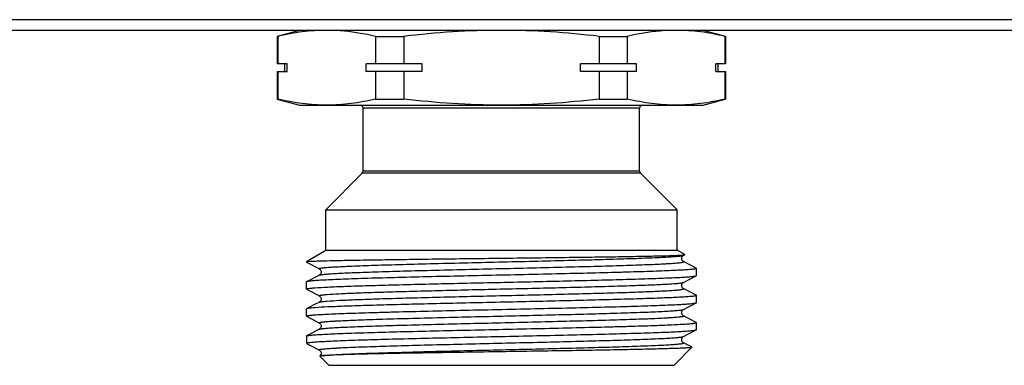
# Model space of a CAD drawing. Units: millimetres. Extents: x 0 to 841, y 0 to 594.
# Drawn here: x 559 to 625, y 378 to 402 of the extents above; entities that cross this region are included whole.
import ezdxf

# ---------------------------------------------------------------- set-up
doc = ezdxf.new("R2010")
doc.units = ezdxf.units.MM
doc.header["$LTSCALE"] = 46.255
doc.layers.get('0').update_dxf_attribs({"linetype": 'CONTINUOUS'})

msp = doc.modelspace()

# ---------------------------------------------------------------- linework, layer by layer
at = {"color": 7, "linetype": 'Continuous'}
for p, q in [((669.774, 401.501), (162.042, 401.501)), ((672.908, 400.79), (158.908, 400.79)), ((577.408, 400.79), (575.908, 400.388)), ((605.908, 400.388), (604.408, 400.79)), ((575.947, 400.388), (575.908, 400.388)), ((575.908, 400.388), (575.908, 398.54)), ((575.947, 400.388), (575.947, 398.54)), ((582.486, 400.388), (584.37, 400.388)), ((582.486, 400.388), (582.486, 398.54)), ((584.37, 400.388), (584.37, 398.54)), ((597.446, 400.388), (599.33, 400.388)), ((597.446, 400.388), (597.446, 398.54)), ((599.33, 400.388), (599.33, 398.54)), ((605.868, 400.388), (605.908, 400.388)), ((605.868, 400.388), (605.868, 398.54)), ((605.908, 400.388), (605.908, 398.54)), ((576.571, 398.54), (575.908, 398.54)), ((575.908, 398.04), (576.571, 398.04)), ((575.908, 398.04), (575.908, 396.192)), ((575.947, 398.04), (575.947, 396.192)), ((576.408, 398.04), (576.408, 398.54)), ((576.571, 398.04), (576.571, 398.54)), ((585.616, 398.54), (581.862, 398.54)), ((581.862, 398.04), (581.862, 398.54)), ((585.616, 398.04), (581.862, 398.04)), ((582.486, 398.04), (582.486, 396.192)), ((584.37, 398.04), (584.37, 396.192)), ((585.616, 398.04), (585.616, 398.54)), ((599.954, 398.54), (596.199, 398.54)), ((596.199, 398.04), (596.199, 398.54)), ((599.954, 398.04), (596.199, 398.04)), ((597.446, 398.04), (597.446, 396.192)), ((599.33, 398.04), (599.33, 396.192)), ((599.954, 398.04), (599.954, 398.54)), ((605.908, 398.54), (605.245, 398.54)), ((605.245, 398.04), (605.245, 398.54)), ((605.245, 398.04), (605.908, 398.04)), ((605.408, 398.04), (605.408, 398.54)), ((605.868, 398.04), (605.868, 396.192)), ((605.908, 398.04), (605.908, 396.192)), ((575.947, 396.192), (575.908, 396.192)), ((575.908, 396.192), (577.408, 395.79)), ((582.486, 396.192), (584.37, 396.192)), ((597.446, 396.192), (599.33, 396.192)), ((604.408, 395.79), (605.871, 396.182)), ((605.868, 396.192), (605.908, 396.192)), ((577.408, 395.79), (604.408, 395.79)), ((600.158, 395.59), (581.658, 395.59)), ((581.658, 391.373), (581.658, 395.59)), ((600.158, 391.373), (600.158, 395.59)), ((600.158, 391.373), (581.658, 391.373)), ((579.158, 388.79), (581.599, 391.231)), ((600.217, 391.231), (581.599, 391.231)), ((602.658, 388.79), (600.217, 391.231)), ((579.158, 388.79), (602.658, 388.79)), ((579.158, 386.09), (579.158, 388.79)), ((602.658, 386.09), (602.658, 388.79)), ((577.858, 385.339), (579.158, 386.09)), ((579.158, 386.09), (602.658, 386.09)), ((603.172, 385.793), (602.658, 386.09)), ((603.09, 385.743), (603.172, 385.786)), ((603.172, 385.786), (603.172, 385.793)), ((577.858, 385.339), (577.956, 385.339)), ((577.858, 385.339), (577.858, 385.297)), ((577.858, 385.297), (577.87, 385.285)), ((577.87, 385.285), (578.726, 384.838)), ((603.946, 384.88), (603.09, 385.326)), ((603.946, 384.88), (603.958, 384.868)), ((603.958, 384.392), (603.958, 384.868)), ((578.726, 384.421), (577.87, 383.975)), ((578.726, 384.421), (578.726, 384.421)), ((603.09, 383.933), (603.946, 384.38)), ((603.946, 384.38), (603.958, 384.392)), ((577.87, 383.975), (577.858, 383.963)), ((577.858, 383.487), (577.858, 383.963)), ((577.87, 383.475), (577.858, 383.487)), ((577.87, 383.475), (578.726, 383.028)), ((603.09, 383.933), (603.09, 383.933)), ((603.09, 383.516), (603.09, 383.516)), ((603.946, 383.07), (603.09, 383.516)), ((603.946, 383.07), (603.958, 383.058)), ((603.958, 382.582), (603.958, 383.058)), ((577.858, 381.677), (577.858, 382.153)), ((578.367, 382.424), (577.87, 382.165)), ((578.726, 382.611), (578.367, 382.424)), ((578.726, 382.611), (578.726, 382.611)), ((603.09, 382.123), (603.946, 382.57)), ((603.09, 382.123), (603.09, 382.123)), ((603.946, 382.57), (603.958, 382.582)), ((577.87, 381.665), (577.858, 381.677)), ((577.87, 381.665), (578.726, 381.218)), ((603.946, 381.26), (603.09, 381.706)), ((578.726, 380.801), (577.87, 380.355)), ((578.726, 381.218), (578.726, 381.218)), ((603.946, 381.26), (603.958, 381.248)), ((603.958, 380.772), (603.958, 381.248)), ((577.858, 380.343), (577.87, 380.355)), ((577.858, 380.343), (577.858, 379.89)), ((603.09, 380.313), (603.946, 380.76)), ((603.09, 380.313), (603.09, 380.313)), ((603.946, 380.76), (603.958, 380.772)), ((577.899, 379.89), (577.858, 379.89)), ((577.858, 379.89), (577.879, 379.869)), ((577.906, 379.842), (577.943, 379.816)), ((577.943, 379.816), (577.998, 379.788)), ((577.998, 379.788), (578.726, 379.408)), ((602.458, 378.39), (603.661, 379.592)), ((603.574, 379.644), (603.09, 379.896)), ((603.657, 379.601), (603.574, 379.644)), ((603.657, 379.601), (603.661, 379.592)), ((578.726, 379.408), (578.726, 379.408)), ((578.749, 379.005), (578.748, 379)), ((579.358, 378.39), (578.748, 379)), ((579.358, 378.39), (602.458, 378.39))]:
    msp.add_line(p, q, dxfattribs=at)
for centre, start, end in [((581.458, 395.59), 0, 90), ((600.358, 395.59), 90, 180), ((581.458, 391.373), 315, 360), ((600.358, 391.373), 180, 225)]:
    msp.add_arc(centre, 0.2, start, end, dxfattribs=at)
for points, knots in [([(579.217, 400.79), (578.67, 400.79), (577.569, 400.716), (576.486, 400.514), (575.947, 400.388)], [0, 0, 0, 0, 0.497334, 1, 1, 1, 1]), ([(582.486, 400.388), (582.245, 400.444), (581.288, 400.648), (580.311, 400.763), (579.58, 400.784)], [0, 0, 0, 0, 0.252247, 1, 1, 1, 1]), ([(590.908, 400.79), (589.816, 400.79), (587.631, 400.717), (585.455, 400.515), (584.37, 400.388)], [0, 0, 0, 0, 0.499993, 1, 1, 1, 1]), ([(597.446, 400.388), (596.361, 400.515), (594.185, 400.717), (592, 400.79), (590.908, 400.79)], [0, 0, 0, 0, 0.500007, 1, 1, 1, 1]), ([(602.236, 400.784), (601.993, 400.777), (601.016, 400.721), (600.046, 400.555), (599.33, 400.388)], [0, 0, 0, 0, 0.24844, 1, 1, 1, 1]), ([(605.868, 400.388), (605.33, 400.514), (604.247, 400.716), (603.146, 400.79), (602.599, 400.79)], [0, 0, 0, 0, 0.502666, 1, 1, 1, 1]), ([(579.217, 395.79), (578.67, 395.79), (577.569, 395.863), (576.486, 396.066), (575.947, 396.192)], [0, 0, 0, 0, 0.497334, 1, 1, 1, 1]), ([(582.486, 396.192), (581.947, 396.066), (580.864, 395.863), (579.764, 395.79), (579.217, 395.79)], [0, 0, 0, 0, 0.502666, 1, 1, 1, 1]), ([(590.908, 395.79), (589.816, 395.79), (587.631, 395.862), (585.455, 396.065), (584.37, 396.192)], [0, 0, 0, 0, 0.499993, 1, 1, 1, 1]), ([(597.446, 396.192), (596.361, 396.065), (594.185, 395.862), (592, 395.79), (590.908, 395.79)], [0, 0, 0, 0, 0.500007, 1, 1, 1, 1]), ([(602.599, 395.79), (602.052, 395.79), (600.952, 395.863), (599.868, 396.066), (599.33, 396.192)], [0, 0, 0, 0, 0.497334, 1, 1, 1, 1]), ([(605.868, 396.192), (605.33, 396.066), (604.247, 395.863), (603.146, 395.79), (602.599, 395.79)], [0, 0, 0, 0, 0.502666, 1, 1, 1, 1]), ([(577.999, 385.339), (578.183, 385.352), (578.67, 385.37), (579.569, 385.395), (580.796, 385.419), (582.314, 385.445), (584.081, 385.47), (586.778, 385.506), (590.333, 385.548), (593.903, 385.59), (596.645, 385.626), (598.465, 385.652), (600.041, 385.679), (601.324, 385.704), (602.271, 385.73), (602.785, 385.749), (602.98, 385.763)], [0, 0, 0, 0, 0.022133, 0.05849, 0.108056, 0.169431, 0.240845, 0.320214, 0.493209, 0.667731, 0.74887, 0.822499, 0.886286, 0.938187, 0.976516, 1, 1, 1, 1]), ([(578.726, 384.838), (578.72, 384.841), (578.706, 384.854), (578.741, 384.873), (578.781, 384.882), (578.858, 384.897), (578.959, 384.91), (579.089, 384.924), (579.247, 384.937), (579.432, 384.951), (579.644, 384.965), (579.979, 384.984), (580.461, 385.008), (581.113, 385.036), (581.856, 385.064), (582.685, 385.091), (583.937, 385.13), (585.65, 385.176), (587.838, 385.231), (590.141, 385.286), (592.473, 385.341), (594.746, 385.396), (596.875, 385.45), (598.78, 385.505), (600.194, 385.552), (601.16, 385.591), (601.745, 385.618), (602.228, 385.646), (602.604, 385.672), (602.87, 385.699), (603.011, 385.718), (603.061, 385.733)], [0, 0, 0, 0, 0.000768, 0.001645, 0.003572, 0.006637, 0.010849, 0.016205, 0.022697, 0.030314, 0.039034, 0.048838, 0.07161, 0.09842, 0.129014, 0.163109, 0.20038, 0.283037, 0.373883, 0.469513, 0.566337, 0.660723, 0.74913, 0.828244, 0.895097, 0.923126, 0.947188, 0.967069, 0.982575, 0.99358, 1, 1, 1, 1]), ([(603.09, 385.326), (603.08, 385.33), (603.057, 385.345), (603.022, 385.383), (602.984, 385.439), (602.964, 385.518), (602.973, 385.574), (602.98, 385.602)], [0, 0, 0, 0, 0.100693, 0.255708, 0.480099, 0.734177, 1, 1, 1, 1]), ([(602.98, 385.763), (603.02, 385.765), (603.081, 385.771), (603.142, 385.777), (603.163, 385.783)], [0, 0, 0, 0, 0.646378, 1, 1, 1, 1]), ([(602.98, 385.602), (602.986, 385.625), (603.01, 385.682), (603.057, 385.727), (603.09, 385.744)], [0, 0, 0, 0, 0.386469, 1, 1, 1, 1]), ([(603.061, 385.733), (603.064, 385.734), (603.074, 385.737), (603.084, 385.74), (603.09, 385.743)], [0, 0, 0, 0, 0.297764, 1, 1, 1, 1]), ([(577.859, 385.3), (577.859, 385.299), (577.858, 385.298), (577.858, 385.297), (577.858, 385.297)], [0, 0, 0, 0, 0.512847, 1, 1, 1, 1]), ([(577.999, 385.339), (577.98, 385.336), (577.946, 385.331), (577.903, 385.321), (577.875, 385.312), (577.861, 385.304), (577.859, 385.3)], [0, 0, 0, 0, 0.397988, 0.69514, 0.893248, 1, 1, 1, 1]), ([(603.958, 384.868), (603.958, 384.861), (603.932, 384.848), (603.889, 384.837), (603.81, 384.823), (603.704, 384.81), (603.567, 384.797), (603.327, 384.777), (602.953, 384.753), (602.422, 384.726), (601.782, 384.698), (601.041, 384.671), (600.204, 384.643), (599.281, 384.615), (597.901, 384.577), (596.029, 384.531), (593.657, 384.476), (591.182, 384.421), (588.696, 384.366), (586.294, 384.312), (584.064, 384.257), (582.352, 384.21), (581.131, 384.172), (580.347, 384.144), (579.662, 384.117), (579.082, 384.089), (578.613, 384.062), (578.294, 384.039), (578.097, 384.018), (577.994, 384.005), (577.921, 383.992), (577.883, 383.982), (577.87, 383.975)], [0, 0, 0, 0, 0.000793, 0.002629, 0.005598, 0.009713, 0.014971, 0.021362, 0.03748, 0.05793, 0.082516, 0.111015, 0.143157, 0.178647, 0.217147, 0.301726, 0.393728, 0.489708, 0.586088, 0.679268, 0.765758, 0.842322, 0.87597, 0.906101, 0.932433, 0.954724, 0.972761, 0.986384, 0.991501, 0.995474, 0.998302, 1, 1, 1, 1]), ([(578.725, 384.839), (578.733, 384.836), (578.756, 384.82), (578.795, 384.785), (578.837, 384.719), (578.85, 384.63), (578.837, 384.539), (578.794, 384.475), (578.756, 384.439), (578.733, 384.424), (578.725, 384.42)], [0, 0, 0, 0, 0.051385, 0.159379, 0.314419, 0.500649, 0.6868, 0.842694, 0.949428, 1, 1, 1, 1]), ([(578.726, 384.421), (578.739, 384.428), (578.777, 384.438), (578.848, 384.452), (578.949, 384.465), (579.14, 384.486), (579.448, 384.51), (579.901, 384.537), (580.46, 384.565), (581.119, 384.593), (581.872, 384.621), (583.043, 384.66), (584.682, 384.707), (586.811, 384.762), (589.098, 384.818), (591.455, 384.873), (593.79, 384.929), (596.015, 384.984), (597.761, 385.032), (599.038, 385.07), (599.884, 385.098), (600.645, 385.126), (601.311, 385.154), (601.805, 385.178), (602.148, 385.198), (602.365, 385.212), (602.555, 385.226), (602.716, 385.24), (602.85, 385.254), (602.953, 385.267), (603.032, 385.282), (603.074, 385.291), (603.11, 385.31), (603.096, 385.323), (603.09, 385.326)], [0, 0, 0, 0, 0.001809, 0.00478, 0.008926, 0.014241, 0.028342, 0.046967, 0.069934, 0.097034, 0.127998, 0.162537, 0.240968, 0.329317, 0.424191, 0.521949, 0.618836, 0.711131, 0.795291, 0.833292, 0.868083, 0.899323, 0.926718, 0.950001, 0.96003, 0.968953, 0.976749, 0.983396, 0.988883, 0.993202, 0.996347, 0.998327, 0.999229, 1, 1, 1, 1]), ([(578.422, 383.572), (578.706, 383.593), (579.393, 383.63), (580.59, 383.679), (582.104, 383.727), (583.886, 383.777), (585.884, 383.826), (588.036, 383.876), (590.276, 383.925), (592.535, 383.975), (594.744, 384.025), (596.836, 384.074), (598.746, 384.124), (600.197, 384.166), (601.224, 384.201), (601.879, 384.226), (602.45, 384.251), (602.933, 384.276), (603.323, 384.301), (603.589, 384.322), (603.753, 384.34), (603.84, 384.352), (603.902, 384.364), (603.935, 384.374), (603.946, 384.38)], [0, 0, 0, 0, 0.03345, 0.080842, 0.14072, 0.211265, 0.290314, 0.375447, 0.46406, 0.55344, 0.640852, 0.723617, 0.799197, 0.865282, 0.894121, 0.919854, 0.942287, 0.961248, 0.97659, 0.988206, 0.992588, 0.996012, 0.998477, 1, 1, 1, 1]), ([(577.858, 383.487), (577.858, 383.491), (577.872, 383.502), (577.898, 383.51), (577.944, 383.521), (578.037, 383.536), (578.199, 383.554), (578.34, 383.566), (578.422, 383.572)], [0, 0, 0, 0, 0.024064, 0.073872, 0.153075, 0.262334, 0.571325, 1, 1, 1, 1]), ([(579.24, 383.126), (579.505, 383.148), (580.147, 383.185), (581.264, 383.233), (582.676, 383.282), (585.015, 383.351), (587.584, 383.415), (590.302, 383.48), (592.411, 383.529), (594.474, 383.579), (596.428, 383.629), (598.214, 383.678), (599.57, 383.721), (600.531, 383.755), (601.145, 383.78), (601.68, 383.805), (602.133, 383.83), (602.499, 383.854), (602.777, 383.879), (602.953, 383.899), (603.047, 383.918), (603.079, 383.928), (603.09, 383.933)], [0, 0, 0, 0, 0.033415, 0.080744, 0.140535, 0.210975, 0.374932, 0.463443, 0.552738, 0.640087, 0.722823, 0.798418, 0.864565, 0.893448, 0.919242, 0.941744, 0.960787, 0.976227, 0.987947, 0.995877, 0.998409, 1, 1, 1, 1]), ([(579.24, 382.683), (579.516, 382.705), (580.185, 382.743), (581.353, 382.793), (582.833, 382.843), (585.28, 382.915), (587.958, 382.981), (590.781, 383.047), (592.951, 383.099), (595.055, 383.15), (597.023, 383.201), (598.55, 383.245), (599.656, 383.281), (600.383, 383.306), (601.032, 383.332), (601.599, 383.358), (602.017, 383.38), (602.307, 383.398), (602.49, 383.411), (602.65, 383.424), (602.785, 383.437), (602.896, 383.45), (602.983, 383.461), (603.047, 383.476), (603.082, 383.483), (603.109, 383.503), (603.095, 383.513), (603.09, 383.516)], [0, 0, 0, 0, 0.034684, 0.084128, 0.146719, 0.220433, 0.391343, 0.482977, 0.574786, 0.663781, 0.747063, 0.821923, 0.855421, 0.885925, 0.913188, 0.936989, 0.957133, 0.965784, 0.973463, 0.980153, 0.985844, 0.990527, 0.994195, 0.996846, 0.998494, 0.999245, 1, 1, 1, 1]), ([(603.09, 383.516), (603.066, 383.525), (603.027, 383.564), (602.98, 383.634), (602.96, 383.75), (603, 383.867), (603.066, 383.922), (603.09, 383.934)], [0, 0, 0, 0, 0.154086, 0.315181, 0.500402, 0.839705, 1, 1, 1, 1]), ([(603.958, 383.058), (603.958, 383.052), (603.936, 383.04), (603.9, 383.03), (603.833, 383.017), (603.744, 383.005), (603.628, 382.992), (603.425, 382.974), (603.108, 382.952), (602.657, 382.927), (602.113, 382.902), (601.481, 382.877), (600.764, 382.851), (599.97, 382.826), (598.774, 382.791), (597.136, 382.748), (595.036, 382.697), (592.806, 382.647), (590.515, 382.597), (588.238, 382.546), (586.044, 382.496), (584.004, 382.445), (582.182, 382.395), (580.635, 382.346), (579.413, 382.297), (578.711, 382.26), (578.422, 382.238)], [0, 0, 0, 0, 0.000712, 0.002308, 0.004876, 0.008431, 0.012973, 0.018498, 0.032444, 0.050166, 0.071532, 0.096366, 0.12448, 0.155646, 0.189623, 0.264911, 0.347976, 0.436194, 0.526775, 0.616865, 0.703622, 0.784312, 0.856389, 0.917576, 0.965956, 1, 1, 1, 1]), ([(578.726, 383.028), (578.721, 383.031), (578.708, 383.04), (578.729, 383.059), (578.761, 383.066), (578.816, 383.08), (578.891, 383.091), (578.989, 383.103), (579.107, 383.115), (579.194, 383.123), (579.24, 383.126)], [0, 0, 0, 0, 0.031417, 0.059337, 0.120298, 0.219288, 0.356922, 0.533108, 0.747578, 1, 1, 1, 1]), ([(578.725, 383.029), (578.733, 383.026), (578.756, 383.01), (578.795, 382.975), (578.837, 382.909), (578.85, 382.82), (578.837, 382.729), (578.794, 382.665), (578.756, 382.628), (578.733, 382.614), (578.725, 382.61)], [0, 0, 0, 0, 0.051636, 0.159697, 0.314375, 0.500882, 0.686781, 0.843013, 0.949584, 1, 1, 1, 1]), ([(577.858, 381.677), (577.858, 381.684), (577.884, 381.697), (577.927, 381.707), (578.006, 381.721), (578.112, 381.734), (578.249, 381.748), (578.489, 381.768), (578.863, 381.792), (579.394, 381.819), (580.034, 381.846), (580.776, 381.874), (581.612, 381.901), (582.536, 381.929), (583.916, 381.967), (585.788, 382.014), (588.16, 382.069), (590.635, 382.123), (593.12, 382.178), (595.523, 382.233), (597.753, 382.287), (599.464, 382.334), (600.685, 382.373), (601.469, 382.4), (602.154, 382.428), (602.734, 382.455), (603.203, 382.482), (603.522, 382.506), (603.719, 382.526), (603.822, 382.539), (603.894, 382.553), (603.933, 382.563), (603.946, 382.57)], [0, 0, 0, 0, 0.000793, 0.002629, 0.005599, 0.009713, 0.014972, 0.021364, 0.037484, 0.057937, 0.082527, 0.11103, 0.143175, 0.178666, 0.217168, 0.301749, 0.393755, 0.48974, 0.586117, 0.679288, 0.765772, 0.842332, 0.875979, 0.90611, 0.932441, 0.954728, 0.972764, 0.986385, 0.991502, 0.995474, 0.998302, 1, 1, 1, 1]), ([(577.87, 382.165), (577.868, 382.164), (577.863, 382.161), (577.858, 382.156), (577.858, 382.153)], [0, 0, 0, 0, 0.345923, 1, 1, 1, 1]), ([(578.422, 382.238), (578.35, 382.232), (578.224, 382.222), (578.06, 382.205), (577.948, 382.187), (577.888, 382.175), (577.87, 382.165)], [0, 0, 0, 0, 0.385941, 0.681616, 0.886108, 1, 1, 1, 1]), ([(578.726, 381.218), (578.72, 381.221), (578.706, 381.235), (578.742, 381.253), (578.784, 381.263), (578.862, 381.278), (578.966, 381.291), (579.1, 381.305), (579.261, 381.318), (579.451, 381.332), (579.668, 381.346), (580.011, 381.366), (580.505, 381.39), (581.172, 381.418), (581.932, 381.446), (582.778, 381.474), (584.056, 381.513), (585.801, 381.56), (588.026, 381.616), (590.361, 381.671), (592.718, 381.727), (595.005, 381.782), (597.135, 381.837), (598.773, 381.885), (599.944, 381.924), (600.697, 381.952), (601.357, 381.98), (601.915, 382.007), (602.368, 382.035), (602.677, 382.059), (602.867, 382.079), (602.968, 382.093), (603.039, 382.106), (603.077, 382.117), (603.09, 382.123)], [0, 0, 0, 0, 0.000771, 0.001673, 0.003652, 0.006797, 0.011117, 0.016604, 0.023252, 0.031047, 0.039971, 0.05, 0.073283, 0.100679, 0.13192, 0.166712, 0.204715, 0.288876, 0.381173, 0.478062, 0.575821, 0.670696, 0.759045, 0.837475, 0.872013, 0.902977, 0.930075, 0.953041, 0.971665, 0.985763, 0.991078, 0.995222, 0.998192, 1, 1, 1, 1]), ([(578.726, 382.611), (578.744, 382.62), (578.8, 382.633), (578.905, 382.65), (579.057, 382.667), (579.174, 382.678), (579.24, 382.683)], [0, 0, 0, 0, 0.117375, 0.323286, 0.617816, 1, 1, 1, 1]), ([(603.091, 381.705), (603.083, 381.709), (603.06, 381.724), (603.021, 381.759), (602.98, 381.825), (602.967, 381.914), (602.979, 382.005), (603.027, 382.076), (603.066, 382.113), (603.09, 382.124)], [0, 0, 0, 0, 0.05179, 0.159011, 0.313203, 0.500882, 0.68651, 0.843243, 1, 1, 1, 1]), ([(578.726, 380.801), (578.739, 380.808), (578.777, 380.818), (578.848, 380.832), (578.949, 380.845), (579.139, 380.866), (579.448, 380.89), (579.901, 380.917), (580.459, 380.945), (581.118, 380.973), (581.872, 381.001), (583.043, 381.04), (584.681, 381.087), (586.811, 381.142), (589.098, 381.198), (591.454, 381.253), (593.79, 381.309), (596.015, 381.364), (597.76, 381.412), (599.038, 381.45), (599.884, 381.478), (600.644, 381.506), (601.311, 381.534), (601.804, 381.558), (602.148, 381.578), (602.365, 381.592), (602.555, 381.606), (602.716, 381.62), (602.85, 381.634), (602.953, 381.647), (603.032, 381.662), (603.074, 381.671), (603.11, 381.69), (603.096, 381.703), (603.09, 381.706)], [0, 0, 0, 0, 0.001808, 0.004776, 0.00892, 0.014235, 0.028332, 0.046955, 0.069921, 0.097018, 0.127982, 0.162519, 0.240948, 0.329297, 0.424173, 0.521933, 0.618822, 0.71112, 0.795282, 0.833286, 0.868078, 0.899319, 0.926715, 0.949999, 0.960028, 0.968952, 0.976748, 0.983395, 0.988883, 0.993202, 0.996348, 0.998327, 0.999229, 1, 1, 1, 1]), ([(577.887, 380.362), (577.906, 380.368), (577.954, 380.378), (578.089, 380.399), (578.332, 380.422), (578.71, 380.449), (579.2, 380.475), (579.799, 380.502), (580.796, 380.541), (582.262, 380.588), (584.247, 380.642), (586.478, 380.696), (588.871, 380.75), (591.339, 380.805), (593.792, 380.859), (596.138, 380.913), (597.987, 380.96), (599.349, 380.997), (600.26, 381.025), (601.085, 381.052), (601.815, 381.08), (602.445, 381.107), (602.969, 381.134), (603.337, 381.157), (603.574, 381.177), (603.708, 381.191), (603.812, 381.204), (603.89, 381.218), (603.932, 381.228), (603.958, 381.241), (603.958, 381.248)], [0, 0, 0, 0, 0.002247, 0.005618, 0.015733, 0.030294, 0.049167, 0.072189, 0.099144, 0.163837, 0.24087, 0.327413, 0.42028, 0.516056, 0.611216, 0.702258, 0.785834, 0.823848, 0.858869, 0.890576, 0.918678, 0.942915, 0.963068, 0.97895, 0.985247, 0.990427, 0.99448, 0.997406, 0.999216, 1, 1, 1, 1]), ([(578.726, 381.219), (578.75, 381.209), (578.789, 381.171), (578.837, 381.101), (578.85, 381.01), (578.836, 380.92), (578.795, 380.855), (578.756, 380.819), (578.733, 380.804), (578.725, 380.8)], [0, 0, 0, 0, 0.154829, 0.312611, 0.498998, 0.685986, 0.841211, 0.948668, 1, 1, 1, 1]), ([(577.899, 379.89), (577.95, 379.904), (578.093, 379.922), (578.362, 379.949), (578.743, 379.974), (579.232, 380.001), (579.825, 380.028), (580.807, 380.066), (582.248, 380.112), (584.194, 380.165), (586.379, 380.218), (588.724, 380.271), (591.147, 380.325), (593.562, 380.378), (595.882, 380.431), (598.026, 380.484), (599.667, 380.53), (600.835, 380.568), (601.583, 380.595), (602.237, 380.621), (602.789, 380.648), (603.236, 380.674), (603.541, 380.698), (603.728, 380.717), (603.827, 380.73), (603.896, 380.743), (603.934, 380.753), (603.946, 380.76)], [0, 0, 0, 0, 0.006061, 0.016471, 0.031162, 0.050005, 0.072842, 0.099467, 0.163115, 0.238697, 0.323533, 0.414607, 0.508688, 0.602443, 0.692546, 0.775793, 0.849225, 0.881432, 0.910246, 0.935406, 0.956695, 0.973921, 0.986938, 0.991833, 0.995639, 0.998356, 1, 1, 1, 1]), ([(578.726, 379.408), (578.72, 379.411), (578.706, 379.425), (578.742, 379.443), (578.784, 379.453), (578.862, 379.468), (578.966, 379.481), (579.1, 379.495), (579.261, 379.508), (579.451, 379.522), (579.668, 379.536), (580.011, 379.556), (580.505, 379.58), (581.172, 379.608), (581.932, 379.636), (582.778, 379.664), (584.056, 379.703), (585.801, 379.75), (588.026, 379.806), (590.361, 379.861), (592.718, 379.917), (595.005, 379.972), (597.135, 380.027), (598.773, 380.075), (599.944, 380.114), (600.698, 380.142), (601.357, 380.17), (601.915, 380.197), (602.368, 380.225), (602.677, 380.249), (602.867, 380.269), (602.968, 380.283), (603.039, 380.296), (603.077, 380.307), (603.09, 380.313)], [0, 0, 0, 0, 0.000771, 0.001673, 0.003652, 0.006796, 0.011116, 0.016605, 0.023252, 0.031046, 0.03997, 0.050001, 0.073283, 0.10068, 0.13192, 0.166713, 0.204716, 0.288878, 0.381175, 0.478064, 0.575823, 0.670699, 0.759048, 0.837477, 0.872016, 0.902979, 0.930077, 0.953043, 0.971665, 0.985764, 0.991078, 0.995222, 0.998192, 1, 1, 1, 1]), ([(603.091, 379.895), (603.083, 379.899), (603.06, 379.915), (603.02, 379.95), (602.979, 380.016), (602.967, 380.105), (602.979, 380.196), (603.027, 380.266), (603.066, 380.303), (603.09, 380.314)], [0, 0, 0, 0, 0.053027, 0.162388, 0.316069, 0.502252, 0.68816, 0.843117, 1, 1, 1, 1]), ([(577.899, 379.89), (577.895, 379.884), (577.889, 379.87), (577.895, 379.855), (577.899, 379.849)], [0, 0, 0, 0, 0.498901, 1, 1, 1, 1]), ([(578.946, 379.034), (579.161, 379.06), (579.725, 379.098), (580.756, 379.15), (582.141, 379.201), (583.832, 379.253), (585.769, 379.306), (587.885, 379.359), (590.106, 379.412), (592.356, 379.465), (594.554, 379.517), (596.626, 379.57), (598.24, 379.615), (599.414, 379.652), (600.188, 379.679), (600.881, 379.706), (601.486, 379.732), (601.934, 379.755), (602.245, 379.774), (602.442, 379.787), (602.613, 379.801), (602.758, 379.814), (602.878, 379.827), (602.971, 379.84), (603.041, 379.854), (603.079, 379.863), (603.11, 379.882), (603.095, 379.893), (603.09, 379.896)], [0, 0, 0, 0, 0.026899, 0.070059, 0.127992, 0.198693, 0.279698, 0.368189, 0.461083, 0.555146, 0.647101, 0.733744, 0.812058, 0.847225, 0.879317, 0.908052, 0.933182, 0.954489, 0.963648, 0.971787, 0.978888, 0.984935, 0.989915, 0.993823, 0.996659, 0.998434, 0.99924, 1, 1, 1, 1]), ([(603.661, 379.592), (603.655, 379.587), (603.63, 379.582), (603.584, 379.573), (603.51, 379.566), (603.412, 379.557), (603.288, 379.549), (603.072, 379.537), (602.742, 379.522), (602.273, 379.505), (601.712, 379.488), (601.063, 379.471), (600.331, 379.454), (599.521, 379.437), (598.308, 379.414), (596.654, 379.384), (594.543, 379.35), (592.316, 379.316), (590.048, 379.282), (587.816, 379.247), (585.696, 379.213), (583.762, 379.179), (582.08, 379.144), (580.71, 379.111), (579.7, 379.077), (579.152, 379.052), (578.946, 379.034)], [0, 0, 0, 0, 0.000934, 0.002879, 0.005853, 0.009856, 0.014887, 0.020937, 0.036039, 0.055046, 0.077814, 0.104153, 0.133857, 0.16668, 0.20236, 0.281089, 0.367446, 0.458547, 0.551324, 0.642639, 0.729377, 0.808546, 0.877388, 0.933486, 0.974853, 1, 1, 1, 1]), ([(578.725, 379.409), (578.747, 379.4), (578.783, 379.366), (578.829, 379.305), (578.842, 379.253), (578.844, 379.224)], [0, 0, 0, 0, 0.312631, 0.624989, 1, 1, 1, 1]), ([(578.844, 379.224), (578.848, 379.175), (578.834, 379.087), (578.775, 379.025), (578.749, 379.005)], [0, 0, 0, 0, 0.593263, 1, 1, 1, 1]), ([(578.946, 379.034), (578.919, 379.032), (578.873, 379.028), (578.814, 379.021), (578.775, 379.014), (578.754, 379.009), (578.749, 379.005)], [0, 0, 0, 0, 0.397748, 0.696899, 0.897171, 1, 1, 1, 1])]:
    msp.add_open_spline(points, degree=3, knots=knots, dxfattribs=at)
for points in [[(603.163, 385.783), (603.166, 385.784), (603.169, 385.784), (603.172, 385.786)], [(577.87, 380.355), (577.875, 380.358), (577.881, 380.36), (577.887, 380.362)], [(577.899, 379.849), (577.901, 379.847), (577.904, 379.844), (577.906, 379.842)]]:
    msp.add_open_spline(points, degree=3, dxfattribs=at)

doc.saveas('drawing.dxf')
